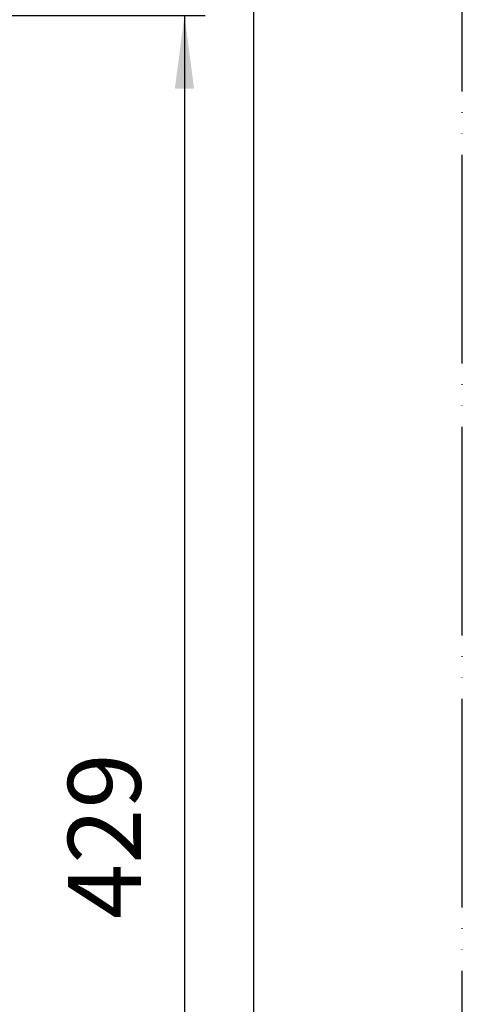
# Model space of a CAD drawing. Units: millimetres. Extents: x 0 to 1050, y 0 to 1485.
# Drawn here: x 944 to 1050, y 498 to 734 of the extents above; entities that cross this region are included whole.
import ezdxf

# ---------------------------------------------------------------- set-up
doc = ezdxf.new("R2010")
doc.units = ezdxf.units.MM
doc.linetypes.add('PHANTOM', pattern=[13, 10, -1, 0, -1, 0, -1])
doc.layers.add('1', color=7, linetype='Continuous')
doc.styles.add('CONVERTER_12', font='txt.shx', dxfattribs={"width": 0.9})
doc.dimstyles.new('ME10_DIM_28', dxfattribs={"dimtxt": 17.5, "dimasz": 17.5, "dimexe": 5, "dimexo": 0, "dimgap": 5, "dimtad": 1, "dimdsep": 46, "dimtxsty": 'CONVERTER_12', "dimsah": 1, "dimcen": 0.09, "dimclrd": 2, "dimclre": 2, "dimclrt": 7, "dimadec": 0, "dimazin": 0, "dimtfac": 1, "dimtdec": 4, "dimtix": 1, "dimtmove": 0, "dimatfit": 3, "dimfxl": 1, "dimtolj": 1, "dimtzin": 0, "dimarcsym": 0})

# ---------------------------------------------------------------- blocks, each defined once
blk = doc.blocks.new('開示A4')
at = {"layer": '1', "color": 4, "linetype": 'PHANTOM'}
blk.add_line((210, 0), (210, 297), dxfattribs=at)
at = {"layer": '1', "color": 7, "linetype": 'Continuous'}
blk.add_line((200, 10), (200, 148.5), dxfattribs=at)
blk = doc.blocks.new('*D74')
at = {"layer": '1', "color": 2, "linetype": 'Continuous'}
for p, q in [((876, 735.39), (988.35, 735.39)), ((983.35, 735.39), (983.35, 340.39)), ((859.8, 340.39), (988.35, 340.39))]:
    blk.add_line(p, q, dxfattribs=at)
at = {"layer": '1', "color": 2}
for points in [[(985.65, 717.89), (981.04, 717.89), (983.35, 735.39)], [(981.04, 357.89), (985.65, 357.89), (983.35, 340.39)]]:
    blk.add_solid(points, dxfattribs=at)
at = {"layer": '1', "color": 7, "insert": (978.35, 518.8), "char_height": 17.5, "attachment_point": 7, "rotation": 90, "line_spacing_factor": 0.60024, "style": 'CONVERTER_12'}
blk.add_mtext('429', dxfattribs=at)

msp = doc.modelspace()

# ---------------------------------------------------------------- block references
at = {"layer": '1', "xscale": 5, "yscale": 5, "zscale": 5}
msp.add_blockref('開示A4', (0, 0), dxfattribs=at)

# ---------------------------------------------------------------- dimensions: what is measured, and where the dimension line sits
at = {"layer": '1'}
dim = msp.add_linear_dim(base=(983.347, 735.392), p1=(859.8, 340.392), p2=(876, 735.392), angle=90, text='429', dimstyle='ME10_DIM_28', dxfattribs=at)
dim.commit()
dim.dimension.update_dxf_attribs({"geometry": '*D74', "text_midpoint": (969.597, 539.798), "text_rotation": 90})

doc.saveas('drawing.dxf')
